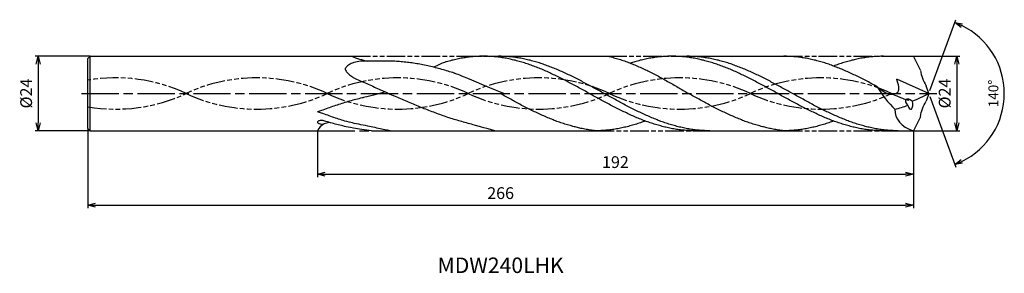
# Model space of a CAD drawing. Extents: x -293 to 24, y -58 to 24.
import ezdxf
from ezdxf.enums import TextEntityAlignment as Align

# ---------------------------------------------------------------- set-up
doc = ezdxf.new("R2010")
doc.units = 0
doc.header["$PDMODE"] = 3
doc.linetypes.add('AM_ISO08W050', pattern=[18, 12, -1.5, 3, -1.5])
doc.linetypes.add('AM_ISO09W050', pattern=[22.5, 12, -1.5, 3, -1.5, 3, -1.5])
doc.layers.get('0').update_dxf_attribs({"linetype": 'CONTINUOUS'})
doc.layers.get('DEFPOINTS').update_dxf_attribs({"linetype": 'CONTINUOUS'})
for name, color, linetype in [('AM_0', 7, 'CONTINUOUS'), ('AM_11', 3, 'AM_ISO09W050'), ('AM_5', 3, 'CONTINUOUS'), ('AM_6', 2, 'CONTINUOUS'), ('AM_7', 4, 'AM_ISO08W050')]:
    doc.layers.add(name, color=color, linetype=linetype)
doc.styles.add('ASAMI', font='simplex.shx', dxfattribs={"bigfont": 'EXTFONT.SHX'})
doc.styles.get("Standard").update_dxf_attribs({"font": 'simplex.shx', "bigfont": 'EXTFONT.SHX'})
doc.dimstyles.new('AM_JIS$0', dxfattribs={"dimtxt": 3.8, "dimasz": 2.5, "dimexe": 1, "dimexo": 0, "dimgap": 1.5, "dimtad": 3, "dimzin": 1, "dimtxsty": 'STANDARD', "dimblk": 'OPEN30', "dimcen": 0, "dimclrd": 3, "dimclre": 3, "dimclrt": 2, "dimaunit": 1, "dimazin": 3, "dimtp": 0.1, "dimtm": 0.1, "dimtfac": 0.71, "dimtmove": 0, "dimatfit": 3})
doc.dimstyles.new('AM_JIS$2', dxfattribs={"dimtxt": 3.2, "dimasz": 2.5, "dimexe": 1, "dimexo": 1, "dimgap": 1.5, "dimtad": 3, "dimdec": 3, "dimtxsty": 'ASAMI', "dimblk": 'OPEN30', "dimcen": 0, "dimclrd": 256, "dimclre": 256, "dimclrt": 2, "dimazin": 3, "dimtp": 0.1, "dimtm": 0.1, "dimtfac": 0.71, "dimtdec": 3, "dimtmove": 0, "dimatfit": 3, "dimtzin": 0})

# ---------------------------------------------------------------- blocks, each defined once
blk = doc.blocks.new('_OPEN30')
at = {"color": 0}
for p, q in [((-1, 0.27), (0, 0)), ((0, 0), (-1, -0.27)), ((0, 0), (-1, 0))]:
    blk.add_line(p, q, dxfattribs=at)
blk = doc.blocks.new('*D5')
at = {"layer": 'AM_5', "color": 3}
for p, q in [((-271, -11.25), (-271, -37)), ((-5, -12), (-5, -37)), ((-268.5, -36), (-7.5, -36))]:
    blk.add_line(p, q, dxfattribs=at)
at = {"layer": 'DEFPOINTS', "color": 0}
for p in [(-271, -11.25), (-5, -12), (-5, -36)]:
    blk.add_point(p, dxfattribs=at)
at = {"layer": 'AM_5', "color": 3, "xscale": 2.5, "yscale": 2.5, "zscale": 2.5, "rotation": 180}
blk.add_blockref('_OPEN30', (-271, -36), dxfattribs=at)
at = {"layer": 'AM_5', "color": 3, "xscale": 2.5, "yscale": 2.5, "zscale": 2.5}
blk.add_blockref('_OPEN30', (-5, -36), dxfattribs=at)
at = {"layer": 'AM_5', "color": 2, "insert": (-138, -32.6), "char_height": 3.8, "attachment_point": 5}
blk.add_mtext('266', dxfattribs=at)
blk = doc.blocks.new('*D6')
at = {"layer": 'AM_5', "color": 3}
for p, q in [((-197, -12), (-197, -27)), ((-5, -12), (-5, -27)), ((-194.5, -26), (-7.5, -26))]:
    blk.add_line(p, q, dxfattribs=at)
at = {"layer": 'DEFPOINTS', "color": 0}
for p in [(-197, -12), (-5, -12), (-5, -26)]:
    blk.add_point(p, dxfattribs=at)
at = {"layer": 'AM_5', "color": 3, "xscale": 2.5, "yscale": 2.5, "zscale": 2.5, "rotation": 180}
blk.add_blockref('_OPEN30', (-197, -26), dxfattribs=at)
at = {"layer": 'AM_5', "color": 3, "xscale": 2.5, "yscale": 2.5, "zscale": 2.5}
blk.add_blockref('_OPEN30', (-5, -26), dxfattribs=at)
at = {"layer": 'AM_5', "color": 2, "insert": (-101, -22.6), "char_height": 3.8, "attachment_point": 5}
blk.add_mtext('192', dxfattribs=at)
blk = doc.blocks.new('*D7')
at = {"layer": 'AM_5', "color": 3}
for p, q in [((-270.25, 12), (-288, 12)), ((-287, 9.5), (-287, -9.5)), ((-270.25, -12), (-288, -12))]:
    blk.add_line(p, q, dxfattribs=at)
at = {"layer": 'DEFPOINTS', "color": 0}
for p in [(-270.25, 12), (-287, -12), (-270.25, -12)]:
    blk.add_point(p, dxfattribs=at)
at = {"layer": 'AM_5', "color": 3, "xscale": 2.5, "yscale": 2.5, "zscale": 2.5}
for p, rotation in [((-287, 12), 90.00000000000017), ((-287, -12), 270.0000000000001)]:
    blk.add_blockref('_OPEN30', p, dxfattribs=dict(at, rotation=rotation))
at = {"layer": 'AM_5', "color": 2, "insert": (-290.4, 0), "char_height": 3.8, "attachment_point": 5, "rotation": 90}
blk.add_mtext('%%c24', dxfattribs=at)
blk = doc.blocks.new('*D8')
at = {"layer": 'AM_5', "color": 3}
for p, q in [((-5, 12), (10, 12)), ((9, 9.5), (9, -9.5)), ((-5, -12), (10, -12))]:
    blk.add_line(p, q, dxfattribs=at)
at = {"layer": 'DEFPOINTS', "color": 0}
for p in [(-5, 12), (-5, -12), (9, -12)]:
    blk.add_point(p, dxfattribs=at)
at = {"layer": 'AM_5', "color": 3, "xscale": 2.5, "yscale": 2.5, "zscale": 2.5}
for p, rotation in [((9, 12), 90.00000000000017), ((9, -12), 270.0000000000001)]:
    blk.add_blockref('_OPEN30', p, dxfattribs=dict(at, rotation=rotation))
at = {"layer": 'AM_5', "color": 2, "insert": (5.6, 0), "char_height": 3.8, "attachment_point": 5, "rotation": 90}
blk.add_mtext('%%c24', dxfattribs=at)
blk = doc.blocks.new('*D9')
at = {"layer": 'AM_5'}
for p, q in [((0.34, 0.94), (8.66, 23.79)), ((0.34, -0.94), (8.66, -23.79))]:
    blk.add_line(p, q, dxfattribs=at)
blk.add_arc((0, 0), 24.31, 295.8943, 64.1057, dxfattribs=at)
at = {"layer": 'DEFPOINTS', "color": 0}
for p in [(22.32, 9.63), (-0.91, 2.51), (0, 0), (0, 0), (-0.91, -2.51)]:
    blk.add_point(p, dxfattribs=at)
at = {"layer": 'AM_5', "xscale": 2.5, "yscale": 2.5, "zscale": 2.5}
for p, rotation in [((8.32, 22.85), 157.0528337221473), ((8.32, -22.85), 202.9471661942558)]:
    blk.add_blockref('_OPEN30', p, dxfattribs=dict(at, rotation=rotation))
at = {"layer": 'AM_5', "color": 2, "insert": (21.21, 0), "char_height": 3.2, "attachment_point": 5, "rotation": 90, "style": 'ASAMI'}
blk.add_mtext('140°', dxfattribs=at)

msp = doc.modelspace()

# ---------------------------------------------------------------- linework, layer by layer
at = {"layer": 'AM_0', "ltscale": 0.5}
for p, q in [((-270.25, 12), (-271, 11.25)), ((-271, -11.25), (-271, 11.25)), ((-270.25, 12), (-185.96, 12)), ((-82.79, 12), (-46.76, 12)), ((-14.64, 12), (-5, 12)), ((-2.73, 7.47), (-5, 12)), ((0, 0), (-10.36, 4.67)), ((0, 0), (-0.91, 2.51)), ((0, 0), (-0.91, -2.51)), ((-2.73, -7.47), (-5, -12)), ((-271, -11.25), (-270.25, -12)), ((-270.25, -12), (-197, -12)), ((-179.55, -12), (-107.45, -12)), ((-75.34, -12), (-46.76, -12)), ((-14.64, -12), (-5, -12))]:
    msp.add_line(p, q, dxfattribs=at)
at = {"layer": 'AM_0'}
for p, q in [((-270.25, -12), (-270.25, 12)), ((-143.49, 12), (-103.29, 12))]:
    msp.add_line(p, q, dxfattribs=at)
msp.add_lwpolyline([(-180.93, 10.41, 0.08623), (-185.29, 10.02, 0.041402), (-185.81, 9.82, 0.028007), (-187.02, 9.13, 0.05127), (-187.61, 8.64, 0.065871), (-187.98, 8.16, 0.141196), (-188.06, 7.87, 0.122674), (-187.98, 7.55, 0.055531), (-187.61, 6.97, 0.035153), (-187, 6.31, 0.019894), (-185.77, 5.37, 0.035846), (-185.28, 5.04, 0.021711), (-184.42, 4.59)], format="xyb", dxfattribs=at)
for centre, major_axis, ratio, start_param, end_param in [((-181.16, 39.7), (-24.05, 23.58), 0.780394, 2.064335, 2.231604), ((-196.8, -9.24), (0, 0.217), 0.91086, 0.870823, 1.5579), ((-196.8, -9.24), (0, 0.223), 0.91086, 1.570251, 2.246594), ((-196.38, -8.87), (0, 0.813), 0.91086, 2.250207, 2.600849), ((-196.43, -9.59), (0, 0.755), 0.91086, 0.502865, 0.867587), ((-196.26, -9.91), (0, 1.12), 0.91086, 0.192633, 0.506112), ((-195.22, -14.59), (0, 5.94), 0.91086, 0.095277, 0.231349), ((-195.65, -10.64), (0, 1.96), 0.91086, -0.130509, 0.048517), ((-195.78, -11.85), (0, 3.19), 0.91086, -0.267938, -0.127532), ((-194.08, -12.53), (2.61, 2.29), 0.788886, 1.197652, 2.130046), ((-196.17, -8.5), (0, 1.25), 0.91086, 2.598177, 2.892514), ((-194.74, -3.92), (0, 6.08), 0.91086, 2.827284, 2.960364), ((-195.55, -7.99), (-3.41, 0.25), 0.561036, 1.557379, 1.651241), ((-195.27, -7.11), (0, 2.81), 0.96254, 3.08806, 3.196957)]:
    msp.add_ellipse(centre, major_axis=major_axis, ratio=ratio, start_param=start_param, end_param=end_param, dxfattribs=at)
at = {"layer": 'AM_0', "ltscale": 0.5}
for centre, major_axis, ratio, start_param, end_param in [((12.77, 10.31), (-9.96, 12.26), 0.99703, 1.071529, 1.407348), ((0.94, 14.41), (-9.35, 24.92), 0.795334, 1.770717, 2.129197), ((-6.05, -3.13), (-1.38, 1.1), 0.535514, 4.607139, 7.750579), ((-6.05, -3.13), (-0.26, 1.97), 0.418443, 1.838451, 4.973793), ((-30.84, 82.37), (0, 89.97), 0.852212, 3.480454, 3.555521), ((4.88, -2.67), (15.61, 4.23), 0.590901, 2.953488, 3.877971), ((-20.32, 20.14), (-31.25, 0.87), 0.844046, 1.899731, 2.042163)]:
    msp.add_ellipse(centre, major_axis=major_axis, ratio=ratio, start_param=start_param, end_param=end_param, dxfattribs=at)
at = {"layer": 'AM_0', "ltscale": 0.5, "extrusion": (0, 0, -1)}
msp.add_ellipse((12.77, -10.31), major_axis=(-9.96, -12.26), ratio=0.99703, start_param=1.071529, end_param=1.407348, dxfattribs=at)
at = {"layer": 'AM_0'}
for points, knots in [([(-136.94, 0), (-152.11, 6.28), (-153.19, 6.64), (-154.94, 7.2), (-156.95, 7.79), (-158.97, 8.33), (-160.99, 8.82), (-163, 9.24), (-165.02, 9.61), (-167.04, 9.91), (-169.06, 10.15), (-171.08, 10.32), (-173.09, 10.42), (-175.11, 10.45), (-177.13, 10.42), (-178.87, 10.33), (-179.63, 10.43), (-180.93, 10.41)], [30.513714, 30.513714, 30.513714, 30.513714, 31.167229, 32.235379, 33.295345, 34.347168, 35.391087, 36.427548, 37.457206, 38.480851, 39.499484, 40.514229, 41.52632, 42.537063, 43.547807, 44.559897, 45.149392, 45.149392, 45.149392, 45.149392]), ([(-75.34, -12), (-75.9, -11.99), (-77.04, -11.98), (-78.75, -11.86), (-80.45, -11.68), (-82.16, -11.42), (-83.86, -11.1), (-85.56, -10.7), (-87.27, -10.24), (-88.97, -9.72), (-90.68, -9.13), (-92.38, -8.49), (-94.08, -7.8), (-95.79, -7.06), (-97.49, -6.27), (-99.19, -5.45), (-100.9, -4.59), (-102.6, -3.71), (-104.3, -2.8), (-106.01, -1.88), (-107.71, -0.94), (-109.41, 0), (-111.12, 0.94), (-112.82, 1.88), (-114.52, 2.8), (-116.22, 3.71), (-117.93, 4.59), (-119.63, 5.45), (-121.33, 6.27), (-123.04, 7.06), (-124.74, 7.8), (-126.44, 8.49), (-128.15, 9.13), (-129.85, 9.72), (-131.56, 10.24), (-133.26, 10.7), (-134.96, 11.1), (-136.67, 11.42), (-138.37, 11.68), (-140.08, 11.86), (-141.78, 11.98), (-143.49, 12.01), (-145.19, 11.98), (-146.9, 11.86), (-148.6, 11.68), (-150.31, 11.42), (-152.01, 11.1), (-153.72, 10.7), (-155.34, 10.26), (-156.4, 9.94), (-159.61, 8.48)], [0, 0, 0, 0, 1.010744, 2.022834, 3.037579, 4.056213, 5.079857, 6.1095, 7.145961, 8.189895, 9.241718, 10.301684, 11.369834, 12.446005, 13.529843, 14.620816, 15.718226, 16.821232, 17.928869, 19.040069, 20.153688, 21.268528, 22.38337, 23.496987, 24.608188, 25.715825, 26.818838, 27.916248, 29.00722, 30.091058, 31.167229, 32.235379, 33.295345, 34.347168, 35.391087, 36.427548, 37.457206, 38.480851, 39.499484, 40.514229, 41.52632, 42.537063, 43.547807, 44.559897, 45.574642, 46.593276, 47.616921, 48.646563, 49.683025, 50.585572, 50.585572, 50.585572, 50.585572]), ([(-70.56, -12), (-71.7, -11.97), (-73.41, -11.93), (-75.68, -11.68), (-77.38, -11.42), (-79.09, -11.1), (-80.79, -10.7), (-82.5, -10.24), (-84.2, -9.72), (-85.9, -9.13), (-87.61, -8.49), (-89.31, -7.8), (-91.02, -7.06), (-92.72, -6.27), (-94.42, -5.45), (-96.13, -4.59), (-97.83, -3.71), (-99.53, -2.8), (-101.23, -1.88), (-102.94, -0.94), (-104.64, 0), (-106.34, 0.94), (-108.05, 1.88), (-109.75, 2.8), (-111.45, 3.71), (-113.15, 4.59), (-114.86, 5.45), (-116.56, 6.27), (-118.26, 7.06), (-119.97, 7.8), (-121.67, 8.49), (-123.38, 9.13), (-125.08, 9.72), (-126.78, 10.24), (-128.49, 10.7), (-130.19, 11.1), (-131.9, 11.42), (-133.6, 11.68), (-135.31, 11.86), (-137.01, 11.98), (-138.15, 11.99), (-138.72, 12)], [0, 0, 0, 0, 1.348332, 2.024829, 2.703918, 3.386348, 4.072776, 4.763751, 5.459697, 6.160921, 6.867566, 7.579666, 8.297113, 9.019672, 9.746987, 10.478593, 11.213931, 11.952355, 12.693156, 13.435568, 14.178795, 14.922022, 15.664435, 16.405235, 17.143659, 17.878997, 18.610603, 19.337918, 20.060482, 20.777929, 21.490029, 22.196673, 22.897888, 23.593834, 24.284809, 24.971237, 25.653667, 26.332766, 27.009263, 27.68399, 28.357819, 28.357819, 28.357819, 28.357819]), ([(-103.29, 12), (-103.11, 11.96), (-102.37, 11.78), (-101.06, 11.44), (-99.37, 10.93), (-97.68, 10.35), (-95.99, 9.71), (-94.3, 9.02), (-92.61, 8.27), (-90.92, 7.48), (-89.24, 6.64), (-87.55, 5.77), (-85.87, 4.86), (-84.19, 3.92), (-82.51, 2.96), (-80.82, 1.98), (-79.14, 1), (-78.02, 0.33), (-77.46, 0)], [16.0346, 16.0346, 16.0346, 16.0346, 16.352127, 17.381771, 18.418225, 19.462142, 20.513963, 21.573936, 22.642082, 23.718257, 24.802092, 25.893063, 26.990482, 28.093488, 29.201119, 30.312324, 31.425946, 32.540791, 32.540791, 32.540791, 32.540791]), ([(-14.64, -12), (-15.21, -11.99), (-16.35, -11.98), (-18.05, -11.86), (-19.76, -11.68), (-21.46, -11.42), (-23.17, -11.1), (-24.87, -10.7), (-26.57, -10.24), (-28.28, -9.72), (-29.98, -9.13), (-31.69, -8.49), (-33.39, -7.8), (-35.09, -7.06), (-36.8, -6.27), (-38.5, -5.45), (-40.2, -4.59), (-41.91, -3.71), (-43.61, -2.8), (-45.31, -1.88), (-47.01, -0.94), (-48.72, 0), (-50.42, 0.94), (-52.12, 1.88), (-53.83, 2.8), (-55.53, 3.71), (-57.23, 4.59), (-58.94, 5.45), (-60.64, 6.27), (-62.34, 7.06), (-64.05, 7.8), (-65.75, 8.49), (-67.45, 9.13), (-69.16, 9.72), (-70.86, 10.24), (-72.57, 10.7), (-74.27, 11.1), (-75.97, 11.42), (-77.68, 11.68), (-79.38, 11.86), (-81.09, 11.98), (-82.79, 12.01), (-84.5, 11.98), (-86.2, 11.86), (-87.91, 11.68), (-89.61, 11.42), (-91.32, 11.1), (-93.02, 10.7), (-94.65, 10.26), (-95.7, 9.94), (-96.19, 9.78)], [0, 0, 0, 0, 1.010744, 2.022834, 3.037579, 4.056213, 5.079857, 6.1095, 7.145961, 8.189895, 9.241718, 10.301684, 11.369834, 12.446005, 13.529843, 14.620816, 15.718226, 16.821232, 17.928869, 19.040069, 20.153688, 21.268528, 22.38337, 23.496987, 24.608188, 25.715825, 26.818838, 27.916248, 29.00722, 30.091058, 31.167229, 32.235379, 33.295345, 34.347168, 35.391087, 36.427548, 37.457206, 38.480851, 39.499484, 40.514229, 41.52632, 42.537063, 43.547807, 44.559897, 45.574642, 46.593276, 47.616921, 48.646563, 49.683025, 50.585572, 50.585572, 50.585572, 50.585572]), ([(-9.87, -12), (-11.01, -11.97), (-12.71, -11.93), (-14.98, -11.68), (-16.69, -11.42), (-18.39, -11.1), (-20.1, -10.7), (-21.8, -10.24), (-23.51, -9.72), (-25.21, -9.13), (-26.91, -8.49), (-28.62, -7.8), (-30.32, -7.06), (-32.02, -6.27), (-33.73, -5.45), (-35.43, -4.59), (-37.13, -3.71), (-38.84, -2.8), (-40.54, -1.88), (-42.24, -0.94), (-43.95, 0), (-45.65, 0.94), (-47.35, 1.88), (-49.05, 2.8), (-50.76, 3.71), (-52.46, 4.59), (-54.16, 5.45), (-55.87, 6.27), (-57.57, 7.06), (-59.27, 7.8), (-60.98, 8.49), (-62.68, 9.13), (-64.38, 9.72), (-66.09, 10.24), (-67.79, 10.7), (-69.5, 11.1), (-71.2, 11.42), (-72.91, 11.68), (-74.61, 11.86), (-76.32, 11.98), (-77.45, 11.99), (-78.02, 12)], [0, 0, 0, 0, 1.348332, 2.024829, 2.703918, 3.386348, 4.072776, 4.763751, 5.459697, 6.160921, 6.867566, 7.579666, 8.297113, 9.019672, 9.746987, 10.478593, 11.213931, 11.952355, 12.693156, 13.435568, 14.178795, 14.922022, 15.664435, 16.405235, 17.143659, 17.878997, 18.610603, 19.337918, 20.060482, 20.777929, 21.490029, 22.196673, 22.897888, 23.593834, 24.284809, 24.971237, 25.653667, 26.332766, 27.009263, 27.68399, 28.357819, 28.357819, 28.357819, 28.357819]), ([(-184.42, 4.59), (-183.67, 4.28), (-182.49, 3.78), (-180.64, 2.98), (-178.65, 2.09), (-176.66, 1.19), (-174.66, 0.27), (-173.34, -0.34), (-172.67, -0.65)], [26.132019, 26.132019, 26.132019, 26.132019, 26.990482, 28.093488, 29.201119, 30.312324, 31.425946, 32.540791, 32.540791, 32.540791, 32.540791]), ([(-175.13, 0.49), (-181.63, -1.22), (-182.81, -1.47), (-184.66, -1.92), (-186.67, -2.47), (-188.69, -3.07), (-190.71, -3.71), (-192.72, -4.41), (-194.73, -5.14), (-196.06, -5.64), (-197, -5.9)], [5.309921, 5.309921, 5.309921, 5.309921, 5.954688, 6.824621, 7.701152, 8.584457, 9.474582, 10.371391, 11.274589, 12.173213, 12.173213, 12.173213, 12.173213]), ([(-113.96, -10.78), (-114.07, -10.75), (-114.76, -10.58), (-116.01, -10.24), (-117.72, -9.72), (-119.42, -9.13), (-121.12, -8.49), (-122.83, -7.8), (-124.53, -7.06), (-126.23, -6.27), (-127.94, -5.45), (-129.64, -4.59), (-131.34, -3.71), (-133.05, -2.8), (-134.75, -1.88), (-136.45, -0.94), (-137.59, -0.31), (-138.16, 0)], [17.174416, 17.174416, 17.174416, 17.174416, 17.381776, 18.418237, 19.462157, 20.513979, 21.573945, 22.642096, 23.718266, 24.802104, 25.893077, 26.990487, 28.093493, 29.20113, 30.31233, 31.425948, 32.54079, 32.54079, 32.54079, 32.54079]), ([(-53.26, -10.78), (-53.38, -10.75), (-54.06, -10.58), (-55.32, -10.24), (-57.02, -9.72), (-58.73, -9.13), (-60.43, -8.49), (-62.13, -7.8), (-63.84, -7.06), (-65.54, -6.27), (-67.24, -5.45), (-68.95, -4.59), (-70.65, -3.71), (-72.35, -2.8), (-74.05, -1.88), (-75.76, -0.94), (-76.89, -0.31), (-77.46, 0)], [17.174416, 17.174416, 17.174416, 17.174416, 17.381776, 18.418237, 19.462157, 20.513979, 21.573945, 22.642096, 23.718266, 24.802104, 25.893077, 26.990487, 28.093493, 29.20113, 30.31233, 31.425948, 32.54079, 32.54079, 32.54079, 32.54079]), ([(-139.83, -12), (-143.96, -10.92), (-146.55, -10.09), (-148.48, -9.62), (-150.5, -9.08), (-152.51, -8.49), (-154.53, -7.85), (-156.55, -7.17), (-158.56, -6.44), (-160.58, -5.68), (-162.6, -4.89), (-164.61, -4.07), (-166.63, -3.24), (-168.64, -2.38), (-170.66, -1.52), (-172, -0.94), (-172.67, -0.65)], [17.521031, 17.521031, 17.521031, 17.521031, 18.418237, 19.462157, 20.513979, 21.573945, 22.642096, 23.718266, 24.802104, 25.893077, 26.990487, 28.093493, 29.20113, 30.31233, 31.425948, 32.54079, 32.54079, 32.54079, 32.54079]), ([(-173.61, -12), (-174.18, -11.9), (-175.42, -11.67), (-177.33, -11.26), (-179.34, -10.77), (-186.67, -9.34), (-188.69, -8.74), (-190.71, -8.09), (-192.72, -7.4), (-194.73, -6.67), (-196.06, -6.16), (-197, -5.9)], [4.370862, 4.370862, 4.370862, 4.370862, 5.090971, 5.954688, 6.824621, 7.701152, 8.584457, 9.474582, 10.371391, 11.274589, 12.173213, 12.173213, 12.173213, 12.173213]), ([(-179.55, -12), (-181.69, -11.8), (-186.32, -11.01), (-188.29, -10.59), (-190.31, -10.11), (-192.32, -9.57), (-193.82, -9.13), (-194.65, -8.87), (-195.02, -8.78)], [5.148342, 5.148342, 5.148342, 5.148342, 6.1095, 7.145961, 8.189895, 9.241718, 10.301684, 10.554502, 10.554502, 10.554502, 10.554502]), ([(-193.17, -9.32), (-193.46, -9.4), (-194, -9.56), (-194.55, -9.71), (-194.81, -9.78)], [1.58002, 1.58002, 1.58002, 1.58002, 2.0305493, 2.4390798, 2.4390798, 2.4390798, 2.4390798]), ([(-91.39, -8.86), (-91.63, -8.95), (-92.44, -9.25), (-93.82, -9.72), (-95.52, -10.24), (-97.22, -10.7), (-98.93, -11.1), (-100.63, -11.42), (-102.34, -11.68), (-104.04, -11.86), (-105.75, -11.98), (-106.88, -12), (-107.45, -12)], [1.58002, 1.58002, 1.58002, 1.58002, 2.030549, 3.082372, 4.126291, 5.162752, 6.192395, 7.21604, 8.234688, 9.249434, 10.261524, 11.272267, 11.272267, 11.272267, 11.272267]), ([(-30.7, -8.86), (-30.94, -8.95), (-31.75, -9.25), (-33.12, -9.72), (-34.82, -10.24), (-36.53, -10.7), (-38.23, -11.1), (-39.94, -11.42), (-41.64, -11.68), (-43.35, -11.86), (-45.05, -11.98), (-46.19, -12), (-46.76, -12)], [1.58002, 1.58002, 1.58002, 1.58002, 2.030549, 3.082372, 4.126291, 5.162752, 6.192395, 7.21604, 8.234688, 9.249434, 10.261524, 11.272267, 11.272267, 11.272267, 11.272267]), ([(-107.45, -12), (-108.02, -11.94), (-109.15, -11.8), (-110.84, -11.51), (-112.44, -11.17), (-113.48, -10.91), (-113.96, -10.78)], [11.272269, 11.272269, 11.272269, 11.272269, 12.283016, 13.295102, 14.309848, 15.182582, 15.182582, 15.182582, 15.182582]), ([(-46.76, -12), (-47.32, -11.94), (-48.45, -11.8), (-50.14, -11.51), (-51.75, -11.17), (-52.79, -10.91), (-53.26, -10.78)], [11.272269, 11.272269, 11.272269, 11.272269, 12.283016, 13.295102, 14.309848, 15.182582, 15.182582, 15.182582, 15.182582])]:
    msp.add_open_spline(points, degree=3, knots=knots, dxfattribs=at)
at = {"layer": 'AM_0', "ltscale": 0.5}
for points, knots in [([(-16.63, 2.17), (-17.02, 2.38), (-17.97, 2.9), (-19.49, 3.71), (-21.2, 4.59), (-22.9, 5.45), (-24.6, 6.27), (-26.31, 7.06), (-28.01, 7.8), (-29.71, 8.49), (-31.42, 9.13), (-33.12, 9.72), (-34.82, 10.24), (-36.53, 10.7), (-38.23, 11.1), (-39.94, 11.42), (-41.64, 11.68), (-43.35, 11.86), (-45.05, 11.98), (-46.19, 11.99), (-46.76, 12)], [6.846175, 6.846175, 6.846175, 6.846175, 7.604338, 8.711975, 9.814981, 10.912391, 12.003363, 13.087201, 14.163372, 15.231522, 16.291489, 17.343311, 18.38723, 19.423691, 20.453334, 21.476979, 22.495612, 23.510357, 24.522448, 25.533207, 25.533207, 25.533207, 25.533207]), ([(-14.64, 12), (-15.21, 11.99), (-16.35, 11.98), (-18.05, 11.86), (-19.76, 11.68), (-21.46, 11.42), (-23.17, 11.1), (-24.87, 10.7), (-26.57, 10.24), (-28.28, 9.72), (-29.65, 9.24), (-30.46, 8.95), (-30.7, 8.86)], [0, 0, 0, 0, 1.010744, 2.022834, 3.037579, 4.056213, 5.079858, 6.1095, 7.145961, 8.189895, 9.241718, 9.693949, 9.693949, 9.693949, 9.693949]), ([(-16.63, 2.17), (-15.17, 1.06), (-13.34, -0.66), (-9, 0.17), (-9.82, 2.97), (-10.36, 4.67)], [0, 0, 0, 0, 2.69986, 4.147723, 6.28575, 6.28575, 6.28575, 6.28575])]:
    msp.add_open_spline(points, degree=3, knots=knots, dxfattribs=at)
at = {"layer": 'AM_11', "ltscale": 0.5}
for p, q in [((-185.96, 12), (-143.53, 12)), ((-103.29, 12), (-82.79, 12)), ((-46.76, 12), (-14.64, 12)), ((-107.45, -12), (-75.34, -12)), ((-46.76, -12), (-14.64, -12))]:
    msp.add_line(p, q, dxfattribs=at)
at = {"layer": 'AM_11'}
msp.add_line((-197, -12), (-179.55, -12), dxfattribs=at)
at = {"layer": 'AM_11', "ltscale": 0.5}
for centre, start_param, end_param in [((-216.6, -47.7), 4.271664, 5.153114), ((-171.15, -47.7), 4.271664, 5.153114), ((-125.69, -47.7), 4.271664, 5.153114), ((-80.24, -47.7), 4.271664, 5.153114), ((-34.78, -47.7), 4.271664, 5.153114), ((-262.06, -47.7), 4.271664, 4.881085), ((-262.06, 47.7), 1.402101, 2.01152), ((-216.6, 47.7), 1.130071, 2.01152), ((-171.15, 47.7), 1.130071, 2.01152), ((-125.69, 47.7), 1.130071, 2.01152), ((-80.24, 47.7), 1.130071, 2.01152), ((-34.78, 47.7), 1.130071, 2.01152), ((10.67, 47.7), 1.130071, 1.247868)]:
    msp.add_ellipse(centre, major_axis=(-53.28, 0), ratio=0.99, start_param=start_param, end_param=end_param, dxfattribs=at)
at = {"layer": 'AM_7'}
msp.add_line((-273, 0), (2.54, 0), dxfattribs=at)

# ---------------------------------------------------------------- texts
at = {"layer": 'AM_6'}
msp.add_text('MDW240LHK', height=5, dxfattribs=at).set_placement((-138, -56), align=Align.MIDDLE)

# ---------------------------------------------------------------- dimensions: what is measured, and where the dimension line sits
at = {"layer": 'AM_5'}
dim = msp.add_angular_dim_2l(base=(22.324, 9.6296), line1=((0, 0), (-0.9143, 2.5121)), line2=((0, 0), (-0.9143, -2.5121)), dimstyle='AM_JIS$2', override={"dimdec": 0}, dxfattribs=at)
dim.commit()
dim.dimension.update_dxf_attribs({"geometry": '*D9', "text_midpoint": (21.2124, 0)})
for base, p1, p2, angle, picture, middle in [((-287, -12), (-270.25, 12), (-270.25, -12), 270, '*D7', (-290.4, 0)), ((9, -12), (-5, 12), (-5, -12), 90, '*D8', (5.6, 0))]:
    dim = msp.add_linear_dim(base=base, p1=p1, p2=p2, angle=angle, text='%%c<>', dimstyle='AM_JIS$0', override={"dimdec": 0}, dxfattribs=at)
    dim.commit()
    dim.dimension.update_dxf_attribs({"geometry": picture, "text_midpoint": middle})
for base, p1, picture, middle in [((-5, -36), (-271, -11.25), '*D5', (-138, -32.6)), ((-5, -26), (-197, -12), '*D6', (-101, -22.6))]:
    dim = msp.add_linear_dim(base=base, p1=p1, p2=(-5, -12), angle=0, dimstyle='AM_JIS$0', override={"dimdec": 0}, dxfattribs=at)
    dim.commit()
    dim.dimension.update_dxf_attribs({"geometry": picture, "text_midpoint": middle})

doc.saveas('drawing.dxf')
